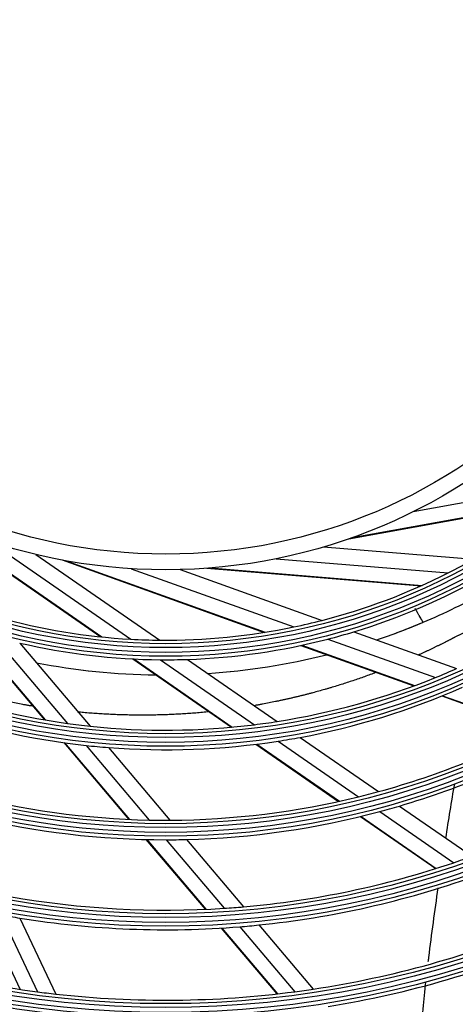
# Model space of a CAD drawing. Units: inches. Extents: x 4 to 17328, y 3 to 6145.
# Drawn here: x 2084 to 2140, y 3437 to 3563 of the extents above; entities that cross this region are included whole.
import ezdxf

# ---------------------------------------------------------------- set-up
doc = ezdxf.new("R2010")
doc.units = ezdxf.units.IN
doc.header["$MEASUREMENT"] = 0
doc.layers.add('LG-Product', color=3, linetype='Continuous')

msp = doc.modelspace()

# ---------------------------------------------------------------- linework, layer by layer
at = {"layer": 'LG-Product'}
for p, q in [((2134.372465, 3500.335731), (2156.091321, 3504.281245)), ((2126.158986, 3496.875541), (2153.154953, 3501.779712)), ((2126.555069, 3497.01517), (2153.262326, 3501.866893)), ((2071.905406, 3499.960022), (2094.46262, 3484.338479)), ((2072.284332, 3499.778599), (2094.599901, 3484.324403)), ((2080.160057, 3496.598856), (2098.307507, 3484.031206)), ((2122.904996, 3495.826654), (2142.094065, 3494.24776)), ((2086.165067, 3494.872982), (2101.993841, 3483.911084)), ((2089.507755, 3494.154275), (2115.339036, 3484.903427)), ((2089.920381, 3494.07723), (2115.475405, 3484.925317)), ((2116.841567, 3494.3188), (2138.841545, 3492.508621)), ((2098.350725, 3493.044222), (2119.132563, 3485.60171)), ((2104.597808, 3492.931366), (2122.724377, 3486.439775)), ((2108.012656, 3493.102297), (2135.357853, 3490.852308)), ((2108.431119, 3493.134676), (2135.484066, 3490.908734)), ((2077.35838, 3485.41382), (2087.267407, 3473.727943)), ((2077.478581, 3485.37502), (2087.369516, 3473.71048)), ((2080.763015, 3484.39279), (2090.190997, 3473.274218)), ((2123.466778, 3484.049516), (2137.190936, 3479.134541)), ((2126.786577, 3484.984996), (2139.9033, 3480.28756)), ((2084.105786, 3483.54304), (2093.116482, 3472.916579)), ((2120.007762, 3483.231436), (2134.43217, 3478.065684)), ((2120.131259, 3483.257935), (2134.52933, 3478.101615)), ((2098.539413, 3481.515179), (2111.135326, 3472.792134)), ((2098.665561, 3481.508812), (2111.238475, 3472.801694)), ((2102.0923, 3481.410124), (2114.076729, 3473.11055)), ((2105.5411, 3481.454502), (2116.995095, 3473.522269)), ((2138.030295, 3476.777103), (2150.12405, 3472.446017)), ((2138.122908, 3476.814662), (2150.204738, 3472.487847)), ((2119.930023, 3471.489743), (2129.937882, 3464.559003)), ((2089.739184, 3470.812937), (2098.04714, 3461.015229)), ((2089.838169, 3470.799158), (2098.137934, 3461.011111)), ((2092.577199, 3470.460131), (2100.659289, 3460.928791)), ((2095.425349, 3470.193695), (2103.29839, 3460.90889)), ((2114.277338, 3470.616197), (2124.838041, 3463.302596)), ((2114.376516, 3470.628507), (2124.926806, 3463.322117)), ((2117.109963, 3471.009945), (2127.383555, 3463.895176)), ((2132.598607, 3462.716371), (2141.870009, 3456.295649)), ((2127.616391, 3461.378505), (2137.230124, 3454.720708)), ((2127.702998, 3461.399521), (2137.31033, 3454.746158)), ((2130.101226, 3462.013108), (2139.539415, 3455.476881)), ((2100.232829, 3458.43761), (2107.795818, 3449.518456)), ((2100.321924, 3458.435495), (2107.879877, 3449.522279)), ((2102.797243, 3458.407467), (2110.222133, 3449.651174)), ((2105.391546, 3458.440398), (2112.685227, 3449.838841)), ((2079.442446, 3449.253544), (2084.152131, 3439.288438)), ((2081.718173, 3448.814311), (2086.367085, 3438.977793)), ((2084.126045, 3448.400121), (2088.714143, 3438.692278)), ((2114.656326, 3447.514292), (2121.600663, 3439.324723)), ((2109.828379, 3447.121423), (2116.960163, 3438.710794)), ((2109.911434, 3447.126431), (2117.0398, 3438.719833)), ((2112.2233, 3447.291166), (2119.259682, 3438.993046))]:
    msp.add_line(p, q, dxfattribs=at)
for radius in [277.804748, 277.308609, 276.191391, 275.695252, 266.304748, 265.808609, 264.691391, 264.195252, 254.804748, 254.308609, 253.191391, 252.695252, 243.054748, 242.558609, 241.941391, 241.445252, 231.554748, 231.058609, 230.441391, 229.945252, 220.054748, 219.558609, 218.941391, 218.445252, 208.554748, 208.058609, 207.441391, 206.945252, 197.054748, 196.558609, 195.941391, 195.445252, 185.554748, 185.058609, 184.441391, 183.945252, 174.054748, 173.558609, 172.941391, 172.445252, 162.804748, 162.308609, 161.191391, 160.695252, 151.304748, 150.808609, 149.691391, 149.195252, 139.554748, 139.058609, 138.441391, 137.945252, 128.054748, 127.558609, 126.941391, 126.445252, 116.554748, 116.058609, 115.441391, 114.945252, 105.054748, 104.558609, 103.941391, 103.445252, 93.554748, 93.058609, 92.441391, 91.945252, 82.054748, 81.558609, 80.941391, 80.445252, 71, 69]:
    msp.add_circle((2102.755454, 3563.907459), radius, dxfattribs=at)
for centre, radius, start, end in [((2102.755454, 3563.907459), 80, 296.8127487, 299.45452603), ((2102.755454, 3563.907459), 80, 284.45452603, 296.8127487), ((2102.755454, 3563.907459), 82.5, 286.93498271, 299.53943793), ((2102.481529, 3564.466996), 85, 292.94475077, 299.05128777), ((2102.755454, 3563.907459), 80, 254.45452603, 266.8127487), ((2102.755454, 3563.907459), 80, 281.8127487, 284.45452603), ((2102.755454, 3563.907459), 80, 269.45452603, 281.8127487), ((2102.481529, 3564.466996), 85, 288.67449633, 292.94475077), ((2102.481529, 3564.466996), 85, 288.67875042, 292.90874953), ((2102.755454, 3563.907459), 80, 266.8127487, 269.45452603), ((2102.755454, 3563.907459), 82.5, 271.93498271, 284.53943793), ((2102.755454, 3563.907459), 82.5, 284.53943793, 286.93498271), ((2102.755454, 3563.907459), 82.5, 256.93498271, 269.53943793), ((2102.755454, 3563.907459), 82.5, 269.53943793, 271.93498271), ((2102.481529, 3564.466996), 85, 273.81187336, 284.17312416), ((2102.481529, 3564.466996), 85, 273.81534966, 284.17324361), ((2102.481529, 3564.466996), 85, 258.978751, 269.32875161), ((2102.481529, 3564.466996), 85, 258.98031969, 269.32986531), ((2102.755454, 3563.907459), 91.5, 292.10740813, 293.95301628), ((2102.755454, 3563.907459), 91.5, 278.95301628, 292.10740813), ((2102.755454, 3563.907459), 91.5, 248.95301628, 262.10740813), ((2102.755454, 3563.907459), 94, 280.52754359, 293.78386502), ((2102.755454, 3563.907459), 94, 250.52754359, 263.78386502), ((2102.755454, 3563.907459), 91.5, 262.10740813, 263.95301628), ((2102.755454, 3563.907459), 91.5, 263.95301628, 277.10740813), ((2102.755454, 3563.907459), 91.5, 277.10740813, 278.95301628), ((2102.755454, 3563.907459), 103, 285.30202022, 298.83388634), ((2102.755454, 3563.907459), 105.5, 286.43177856, 300.02269492), ((2102.755454, 3563.907459), 94, 278.78386502, 280.52754359), ((2102.755454, 3563.907459), 94, 263.78386502, 265.52754359), ((2102.755454, 3563.907459), 94, 265.52754359, 278.78386502), ((2102.755454, 3563.907459), 103, 255.30202022, 268.83388634), ((2102.755454, 3563.907459), 103, 270.30202022, 283.83388634), ((2102.755454, 3563.907459), 103, 283.83388634, 285.30202022), ((2102.755454, 3563.907459), 105.5, 285.02269492, 286.43177856), ((2102.755454, 3563.907459), 105.5, 256.43177856, 270.02269492), ((2102.755454, 3563.907459), 105.5, 271.43177856, 285.02269492), ((2102.755454, 3563.907459), 103, 268.83388634, 270.30202022), ((2102.755454, 3563.907459), 105.5, 270.02269492, 271.43177856), ((2102.755454, 3563.907459), 114.5, 288.73897799, 289.97510609), ((2102.755454, 3563.907459), 114.5, 274.97510609, 288.73897799), ((2102.755454, 3563.907459), 117, 275.838043, 289.64155031), ((2102.755454, 3563.907459), 114.5, 259.97510609, 273.73897799), ((2102.755454, 3563.907459), 117, 259.64155031, 260.838043), ((2102.755454, 3563.907459), 114.5, 273.73897799, 274.97510609), ((2102.755454, 3563.907459), 117, 260.838043, 274.64155031), ((2102.755454, 3563.907459), 117, 274.64155031, 275.838043), ((2102.755454, 3563.907459), 126, 278.60172711, 292.52656923), ((2102.755454, 3563.907459), 126, 248.60172711, 262.52656923), ((2102.755454, 3563.907459), 128.5, 279.28751705, 293.24126143), ((2102.755454, 3563.907459), 128.5, 249.28751705, 263.24126143), ((2102.755454, 3563.907459), 137.5, 281.51619548, 295.5609299), ((2102.755454, 3563.907459), 126, 262.52656923, 263.60172711), ((2102.755454, 3563.907459), 126, 263.60172711, 277.52656923), ((2102.755454, 3563.907459), 126, 277.52656923, 278.60172711), ((2102.755454, 3563.907459), 140, 282.07670994, 296.14367144)]:
    msp.add_arc(centre, radius, start, end, dxfattribs=at)
for points, knots in [([(2135.618223, 3486.192073), (2135.618198, 3486.192116), (2135.611635, 3486.203484), (2135.592319, 3486.236941), (2135.584293, 3486.250842), (2135.569819, 3486.275912), (2135.564574, 3486.284996), (2135.553317, 3486.304494), (2135.547323, 3486.314876), (2135.515563, 3486.369886), (2135.484481, 3486.423722), (2135.438606, 3486.503179), (2135.429077, 3486.519684), (2135.409299, 3486.553941), (2135.39902, 3486.571744), (2135.367372, 3486.62656), (2135.345174, 3486.665008), (2135.275387, 3486.785882), (2135.224635, 3486.873788), (2135.155785, 3486.99304), (2135.141717, 3487.017406), (2135.113332, 3487.06657), (2135.098982, 3487.091424), (2135.055472, 3487.166787), (2134.996227, 3487.269402), (2134.934556, 3487.376219), (2134.88738, 3487.45793), (2134.871501, 3487.485434), (2134.839429, 3487.540985), (2134.823233, 3487.569036), (2134.742213, 3487.709368), (2134.67667, 3487.822891), (2134.610395, 3487.937682)], [0, 0, 0, 0, 0.125, 0.125, 0.1875, 0.1875, 0.21875, 0.21875, 0.25, 0.25, 0.375, 0.375, 0.40625, 0.40625, 0.4375, 0.4375, 0.5, 0.5, 0.625, 0.625, 0.65625, 0.65625, 0.6875, 0.6875, 0.75, 0.8125, 0.8125, 0.84375, 0.84375, 0.875, 0.875, 1, 1, 1, 1]), ([(2143.518941, 3487.960499), (2143.51885, 3487.95978), (2143.518753, 3487.959044), (2143.517839, 3487.952395), (2143.516637, 3487.94541), (2143.513462, 3487.929328), (2143.511483, 3487.9202), (2143.504504, 3487.89011), (2143.498824, 3487.8688), (2143.485806, 3487.824389), (2143.478459, 3487.801266), (2143.466409, 3487.765675), (2143.462226, 3487.753711), (2143.453521, 3487.728974), (2143.449003, 3487.716269), (2143.434993, 3487.677249), (2143.425079, 3487.650121), (2143.409535, 3487.608265), (2143.40424, 3487.594112), (2143.393436, 3487.565457), (2143.38793, 3487.55094), (2143.359841, 3487.4784), (2143.335648, 3487.41986), (2143.297154, 3487.331933), (2143.283965, 3487.302535), (2143.256729, 3487.244637), (2143.242695, 3487.216052), (2143.213762, 3487.159883), (2143.198865, 3487.132297), (2143.175817, 3487.091954), (2143.168073, 3487.078442), (2143.15252, 3487.051083), (2143.144701, 3487.037272), (2143.105398, 3486.967608), (2143.073268, 3486.909895), (2143.024211, 3486.821643), (2143.007705, 3486.791936), (2142.974436, 3486.731896), (2142.957663, 3486.701591), (2142.906861, 3486.61011), (2142.872352, 3486.548376), (2142.828178, 3486.471097), (2142.81928, 3486.455662), (2142.801184, 3486.425235), (2142.773663, 3486.380094), (2142.745008, 3486.336437), (2142.705798, 3486.279534), (2142.685692, 3486.251734), (2142.654773, 3486.211035), (2142.64434, 3486.197635), (2142.628496, 3486.177795), (2142.623176, 3486.17124), (2142.6126, 3486.15795), (2142.565165, 3486.09762), (2142.518941, 3486.032984), (2142.467652, 3485.959259), (2142.452272, 3485.936995), (2142.436874, 3485.914567), (2142.426601, 3485.899585), (2142.421469, 3485.892053), (2142.395686, 3485.854653), (2142.374558, 3485.825936), (2142.331187, 3485.771351), (2142.308945, 3485.74548), (2142.263194, 3485.697225), (2142.239686, 3485.674832), (2142.209363, 3485.649648), (2142.203246, 3485.644771), (2142.190966, 3485.635139), (2142.172463, 3485.620927), (2142.153706, 3485.607441), (2142.115843, 3485.581516), (2142.090139, 3485.565609), (2142.050787, 3485.544371), (2142.037535, 3485.537733), (2142.017431, 3485.528561), (2142.010672, 3485.525703), (2141.997181, 3485.519908), (2141.963552, 3485.50513), (2141.930422, 3485.488819), (2141.877976, 3485.460813), (2141.852031, 3485.445862), (2141.81342, 3485.422259), (2141.800557, 3485.414343), (2141.774736, 3485.398784), (2141.761796, 3485.391082), (2141.696955, 3485.352944), (2141.644648, 3485.323588), (2141.578798, 3485.288343), (2141.565604, 3485.281369), (2141.539168, 3485.267578), (2141.525913, 3485.260807), (2141.48621, 3485.240286), (2141.45981, 3485.226375), (2141.407139, 3485.19807), (2141.380863, 3485.183675), (2141.341503, 3485.161732), (2141.328395, 3485.154346), (2141.302154, 3485.139655), (2141.23651, 3485.103022), (2141.170675, 3485.06683), (2141.065138, 3485.009406), (2141.012262, 3484.980965), (2140.906415, 3484.924179), (2140.853413, 3484.895957), (2140.74738, 3484.839323), (2140.694351, 3484.810897), (2140.588252, 3484.75381), (2140.535199, 3484.725073), (2140.428896, 3484.668006), (2140.375661, 3484.639623), (2140.26903, 3484.583174), (2140.215635, 3484.555113), (2140.10871, 3484.499244), (2140.055157, 3484.471547), (2139.894555, 3484.387732), (2139.787522, 3484.331021), (2139.653612, 3484.259262), (2139.62679, 3484.245011), (2139.572985, 3484.217097), (2139.532532, 3484.196512), (2139.49194, 3484.176474), (2139.464848, 3484.163243), (2139.451295, 3484.156658), (2139.41068, 3484.136706), (2139.383635, 3484.123256), (2139.302588, 3484.082443), (2139.248673, 3484.054615), (2139.167908, 3484.012007), (2139.141003, 3483.997662), (2139.087216, 3483.968712), (2139.060349, 3483.954032), (2138.97948, 3483.910883), (2138.925301, 3483.882928), (2138.843704, 3483.842176), (2138.81645, 3483.82879), (2138.775489, 3483.80903), (2138.761819, 3483.802509), (2138.734503, 3483.789361), (2138.666244, 3483.756351), (2138.598129, 3483.722606), (2138.516482, 3483.681427), (2138.489289, 3483.667559), (2138.434888, 3483.63975), (2138.353224, 3483.598124), (2138.27138, 3483.556729), (2138.162109, 3483.501703), (2138.107409, 3483.474239), (2137.997839, 3483.419599), (2137.915491, 3483.379024), (2137.832911, 3483.339079), (2137.777808, 3483.312593), (2137.750226, 3483.299451), (2137.667525, 3483.259737), (2137.612416, 3483.233023), (2137.502212, 3483.179146), (2137.447135, 3483.1519), (2137.281637, 3483.070567), (2137.171014, 3483.016662), (2136.94927, 3482.909223), (2136.838073, 3482.856001), (2136.670809, 3482.777118), (2136.61497, 3482.751013), (2136.503219, 3482.698797), (2136.447298, 3482.672717), (2136.335377, 3482.6206), (2136.279368, 3482.594598), (2136.167298, 3482.542474), (2136.083266, 3482.50299), (2135.999218, 3482.462987), (2135.943178, 3482.436213), (2135.915161, 3482.422734), (2135.830991, 3482.38265), (2135.774745, 3482.35628), (2135.662033, 3482.304176), (2135.605548, 3482.278542), (2135.492518, 3482.227215), (2135.435965, 3482.201549), (2135.266181, 3482.124587), (2135.15282, 3482.073341), (2135.026995, 3482.016726), (2135.014729, 3482.011208), (2135.002461, 3482.005691)], [0, 0, 0, 0, 0.0005495685, 0.0005495685, 0.0048415617, 0.0048415617, 0.0091335549, 0.0091335549, 0.0177175414, 0.0177175414, 0.0263015278, 0.0263015278, 0.030593521, 0.030593521, 0.0348855142, 0.0348855142, 0.0434695007, 0.0434695007, 0.0477614939, 0.0477614939, 0.0520534871, 0.0520534871, 0.06922146, 0.06922146, 0.0778054464, 0.0778054464, 0.0863894329, 0.0863894329, 0.0949734193, 0.0949734193, 0.0992654125, 0.0992654125, 0.1035574057, 0.1035574057, 0.1207253786, 0.1207253786, 0.129309365, 0.129309365, 0.1378933515, 0.1378933515, 0.1550613243, 0.1550613243, 0.1593533175, 0.1593533175, 0.1636453108, 0.1722292972, 0.1722292972, 0.1808132836, 0.1808132836, 0.1851052768, 0.1851052768, 0.1872512735, 0.1872512735, 0.1893972701, 0.2065652429, 0.2065652429, 0.2108572361, 0.2130032328, 0.2130032328, 0.2151492294, 0.2151492294, 0.2237332158, 0.2237332158, 0.2323172022, 0.2323172022, 0.2409011887, 0.2409011887, 0.2430471853, 0.2430471853, 0.2451931819, 0.2494851751, 0.2494851751, 0.2580691615, 0.2580691615, 0.2623611548, 0.2623611548, 0.2645071514, 0.2645071514, 0.266653148, 0.2752371344, 0.2752371344, 0.2838211208, 0.2838211208, 0.2881131141, 0.2881131141, 0.2924051073, 0.2924051073, 0.3095730801, 0.3095730801, 0.3138650734, 0.3138650734, 0.3181570666, 0.3181570666, 0.326741053, 0.326741053, 0.3353250394, 0.3353250394, 0.3396170327, 0.3396170327, 0.3439090259, 0.3610769987, 0.3610769987, 0.3782449716, 0.3782449716, 0.3954129445, 0.3954129445, 0.4125809173, 0.4125809173, 0.4297488902, 0.4297488902, 0.4469168631, 0.4469168631, 0.4640848359, 0.4640848359, 0.4812528088, 0.4812528088, 0.5155887546, 0.5155887546, 0.524172741, 0.524172741, 0.5327567274, 0.5370487206, 0.5370487206, 0.5413407139, 0.5413407139, 0.5499247003, 0.5499247003, 0.5670926732, 0.5670926732, 0.5756766596, 0.5756766596, 0.584260646, 0.584260646, 0.6014286189, 0.6014286189, 0.6100126053, 0.6100126053, 0.6143045985, 0.6143045985, 0.6185965918, 0.6357645646, 0.6357645646, 0.6443485511, 0.6443485511, 0.6529325375, 0.6701005104, 0.6701005104, 0.6872684832, 0.6872684832, 0.7044364561, 0.7130204425, 0.7130204425, 0.721604429, 0.721604429, 0.7387724018, 0.7387724018, 0.7559403747, 0.7559403747, 0.7902763204, 0.7902763204, 0.8246122662, 0.8246122662, 0.841780239, 0.841780239, 0.8589482119, 0.8589482119, 0.8761161848, 0.8761161848, 0.8932841576, 0.9018681441, 0.9018681441, 0.9104521305, 0.9104521305, 0.9276201034, 0.9276201034, 0.9447880763, 0.9447880763, 0.9619560491, 0.9619560491, 0.9962919949, 0.9962919949, 1, 1, 1, 1]), ([(2085.756525, 3475.473676), (2085.628301, 3475.49469), (2085.500078, 3475.516002), (2085.228114, 3475.561858), (2085.084374, 3475.586435), (2084.796883, 3475.636173), (2084.653133, 3475.661353), (2084.221882, 3475.738108), (2083.934381, 3475.790841), (2083.071947, 3475.953671), (2082.497059, 3476.068099), (2081.634894, 3476.248571), (2081.347531, 3476.310124), (2080.772826, 3476.436047), (2080.485493, 3476.500665), (2079.910921, 3476.632988), (2079.623673, 3476.700589), (2079.049258, 3476.838768), (2078.762088, 3476.909311), (2078.331411, 3477.017529), (2078.187844, 3477.054019), (2077.900862, 3477.127621), (2077.757453, 3477.164747), (2077.327447, 3477.277055), (2077.041123, 3477.35338), (2075.611592, 3477.742946), (2074.473803, 3478.077153), (2073.059228, 3478.523683), (2072.776656, 3478.614282), (2072.21227, 3478.798393), (2071.930457, 3478.891902), (2071.367634, 3479.081901), (2071.08662, 3479.178366), (2070.52533, 3479.374025), (2070.24506, 3479.473253), (2069.722274, 3479.661383), (2069.479647, 3479.749882), (2069.237315, 3479.839458)], [0, 0, 0, 0, 0.0230921431, 0.0230921431, 0.0489801036, 0.0489801036, 0.0748680641, 0.0748680641, 0.1266439851, 0.1266439851, 0.2301958271, 0.2301958271, 0.2819717481, 0.2819717481, 0.3337476692, 0.3337476692, 0.3855235902, 0.3855235902, 0.4372995112, 0.4372995112, 0.4631874717, 0.4631874717, 0.4890754322, 0.4890754322, 0.5408513532, 0.5408513532, 0.7479550373, 0.7479550373, 0.7997309583, 0.7997309583, 0.8515068793, 0.8515068793, 0.9032828003, 0.9032828003, 0.9550587214, 0.9550587214, 1, 1, 1, 1]), ([(2129.522611, 3479.747478), (2129.488872, 3479.734846), (2129.455114, 3479.722231), (2129.300707, 3479.664653), (2129.179838, 3479.619916), (2128.816558, 3479.486287), (2128.573466, 3479.397969), (2128.085387, 3479.223205), (2127.840409, 3479.136724), (2127.348568, 3478.96565), (2127.101729, 3478.880933), (2126.606168, 3478.713323), (2126.357438, 3478.630469), (2125.858067, 3478.466754), (2125.607447, 3478.385835), (2125.10462, 3478.225962), (2124.852371, 3478.14703), (2124.346191, 3477.991328), (2124.092248, 3477.914696), (2123.710222, 3477.800288), (2123.582684, 3477.762273), (2123.327133, 3477.686988), (2123.199131, 3477.649662), (2122.814447, 3477.538699), (2122.557087, 3477.466111), (2122.040755, 3477.322953), (2121.781775, 3477.252405), (2121.392063, 3477.14826), (2121.261951, 3477.113831), (2121.001307, 3477.045578), (2120.870772, 3477.011783), (2120.609355, 3476.944379), (2120.478466, 3476.910802), (2120.21629, 3476.843957), (2120.085005, 3476.810655), (2119.821897, 3476.745193), (2119.690094, 3476.712931), (2119.426031, 3476.649323), (2119.293783, 3476.617915), (2119.028941, 3476.555393), (2118.896332, 3476.524336), (2118.630694, 3476.462905), (2118.497665, 3476.4325), (2118.23128, 3476.372312), (2118.097926, 3476.342464), (2117.83092, 3476.282818), (2117.697258, 3476.253096), (2117.429569, 3476.193942), (2117.295479, 3476.164998), (2117.094016, 3476.122637), (2117.026805, 3476.108706), (2116.892316, 3476.080906), (2116.825033, 3476.067066), (2116.488425, 3475.998166), (2116.218509, 3475.944058), (2115.677369, 3475.837741), (2115.406142, 3475.785484), (2114.998216, 3475.709103), (2114.86205, 3475.684059), (2114.589351, 3475.634854), (2114.452816, 3475.610714), (2114.214967, 3475.569317), (2114.11373, 3475.551867), (2114.012407, 3475.534571)], [0, 0, 0, 0, 0.0069964971, 0.0069964971, 0.0319840051, 0.0319840051, 0.0819590211, 0.0819590211, 0.131934037, 0.131934037, 0.181909053, 0.181909053, 0.231884069, 0.231884069, 0.281859085, 0.281859085, 0.331834101, 0.331834101, 0.3818091169, 0.3818091169, 0.4067966249, 0.4067966249, 0.4317841329, 0.4317841329, 0.4817591489, 0.4817591489, 0.5317341649, 0.5317341649, 0.5567216729, 0.5567216729, 0.5817091808, 0.5817091808, 0.6066966888, 0.6066966888, 0.6316841968, 0.6316841968, 0.6566717048, 0.6566717048, 0.6816592128, 0.6816592128, 0.7066467208, 0.7066467208, 0.7316342288, 0.7316342288, 0.7566217368, 0.7566217368, 0.7816092448, 0.7816092448, 0.8065967528, 0.8065967528, 0.8190905067, 0.8190905067, 0.8315842607, 0.8315842607, 0.8815592767, 0.8815592767, 0.9315342927, 0.9315342927, 0.9565218007, 0.9565218007, 0.9815093087, 0.9815093087, 1, 1, 1, 1]), ([(2108.221076, 3474.747036), (2108.169989, 3474.741995), (2108.118892, 3474.736995), (2107.927384, 3474.718372), (2107.786913, 3474.705013), (2107.505827, 3474.678835), (2107.36521, 3474.665973), (2107.083819, 3474.640768), (2106.94304, 3474.628344), (2106.66133, 3474.604519), (2106.520404, 3474.593146), (2106.23844, 3474.571429), (2106.097407, 3474.56116), (2105.674129, 3474.530783), (2105.391688, 3474.511329), (2104.967614, 3474.484154), (2104.826184, 3474.475375), (2104.543209, 3474.458896), (2104.401663, 3474.451145), (2104.118479, 3474.436579), (2103.976843, 3474.429736), (2103.693459, 3474.416374), (2103.551711, 3474.409931), (2103.126278, 3474.391334), (2102.842412, 3474.380337), (2102.416321, 3474.366474), (2102.274244, 3474.362339), (2101.99002, 3474.354981), (2101.847868, 3474.351563), (2101.563463, 3474.345158), (2101.421209, 3474.342147), (2101.136591, 3474.336829), (2100.994231, 3474.334587), (2100.56702, 3474.329109), (2100.282041, 3474.327109), (2099.854376, 3474.326466), (2099.71179, 3474.326669), (2099.426538, 3474.327485), (2099.283871, 3474.328142), (2098.998438, 3474.329932), (2098.855672, 3474.331147), (2098.570076, 3474.334647), (2098.427246, 3474.336888), (2098.141528, 3474.342074), (2097.99864, 3474.345049), (2097.712808, 3474.35174), (2097.569868, 3474.355509), (2097.283927, 3474.363492), (2097.140922, 3474.36765), (2096.854823, 3474.376518), (2096.711735, 3474.381402), (2096.425507, 3474.39207), (2096.282367, 3474.397885), (2095.996048, 3474.410262), (2095.852867, 3474.416815), (2095.566463, 3474.430644), (2095.423244, 3474.437944), (2095.13675, 3474.452999), (2094.993474, 3474.460734), (2094.563555, 3474.485125), (2094.276834, 3474.502967), (2093.703261, 3474.541883), (2093.416416, 3474.562984), (2092.842596, 3474.60762), (2092.555605, 3474.631105), (2092.012477, 3474.678449), (2091.756359, 3474.701958), (2091.500207, 3474.726723)], [0, 0, 0, 0, 0.0092979412, 0.0092979412, 0.0348420276, 0.0348420276, 0.060386114, 0.060386114, 0.0859302005, 0.0859302005, 0.1114742869, 0.1114742869, 0.1370183733, 0.1370183733, 0.1881065462, 0.1881065462, 0.2136506326, 0.2136506326, 0.239194719, 0.239194719, 0.2647388055, 0.2647388055, 0.2902828919, 0.2902828919, 0.3413710647, 0.3413710647, 0.3669151512, 0.3669151512, 0.3924592376, 0.3924592376, 0.418003324, 0.418003324, 0.4435474105, 0.4435474105, 0.4946355833, 0.4946355833, 0.5201796697, 0.5201796697, 0.5457237562, 0.5457237562, 0.5712678426, 0.5712678426, 0.596811929, 0.596811929, 0.6223560155, 0.6223560155, 0.6479001019, 0.6479001019, 0.6734441883, 0.6734441883, 0.6989882747, 0.6989882747, 0.7245323612, 0.7245323612, 0.7500764476, 0.7500764476, 0.775620534, 0.775620534, 0.8011646205, 0.8011646205, 0.8522527933, 0.8522527933, 0.9033409662, 0.9033409662, 0.954429139, 0.954429139, 1, 1, 1, 1]), ([(2136.291043, 3442.847118), (2136.312597, 3443.024717), (2136.696932, 3446.170719), (2137.125176, 3449.31525), (2137.557681, 3452.277381)], [0, 0, 0, 0, 0.0564509771, 1, 1, 1, 1]), ([(2135.043498, 3430.368956), (2135.117665, 3431.344248), (2135.38832, 3434.635578), (2135.724021, 3437.932823), (2135.986627, 3440.252683)], [0, 0, 0, 0, 0.2965328715, 1, 1, 1, 1])]:
    msp.add_open_spline(points, degree=3, knots=knots, dxfattribs=at)
msp.add_open_spline([(2138.522888, 3458.608606), (2138.891027, 3460.934468), (2139.271652, 3463.255783), (2139.658327, 3465.570992)], degree=3, dxfattribs=at)

doc.saveas('drawing.dxf')
